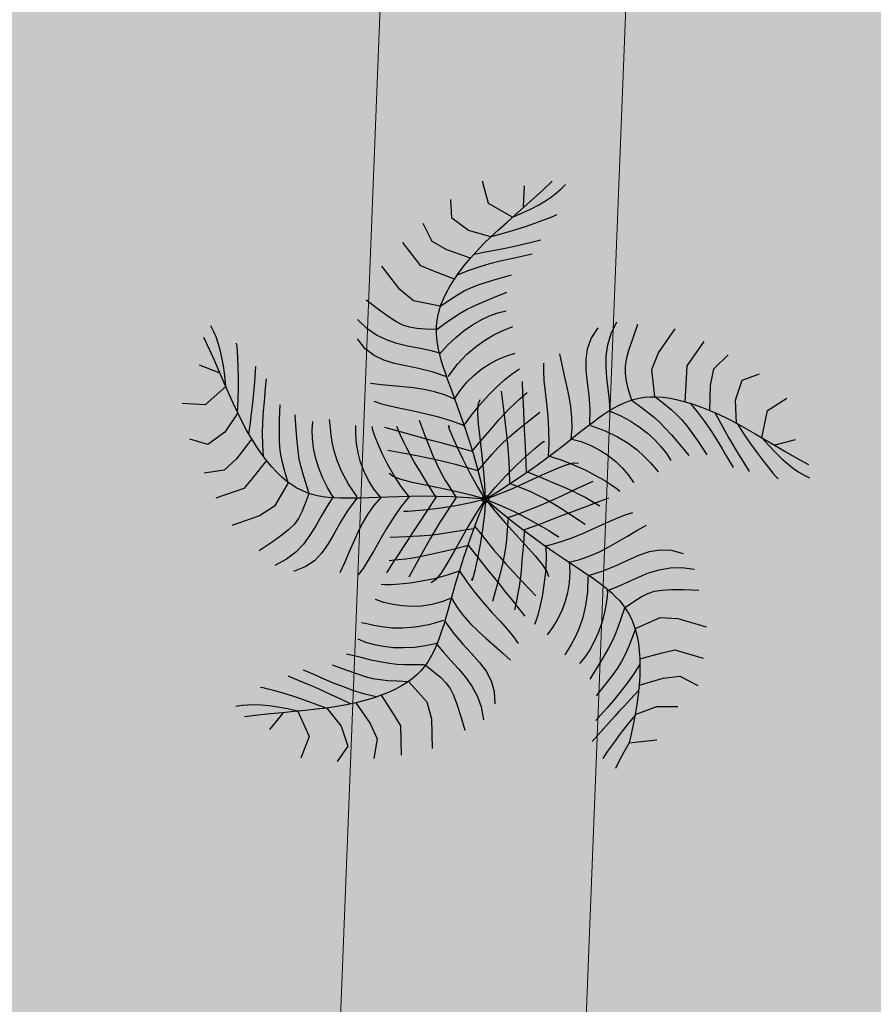
# Model space of a CAD drawing. Units: millimetres. Extents: x 282483 to 291471, y 310002 to 313499.
# Drawn here: x 286550 to 286556, y 311832 to 311840 of the extents above; entities that cross this region are included whole.
import ezdxf

# ---------------------------------------------------------------- set-up
doc = ezdxf.new("R2010")
doc.units = ezdxf.units.MM
doc.header["$LTSCALE"] = 5
doc.layers.get('Defpoints').update_dxf_attribs({"color": 30, "lineweight": 35})
doc.layers.add('CAY', color=94, linetype='Continuous')
doc.layers.add('DIENHOA', color=7, linetype='Continuous', true_color=0x00c200)
doc.layers.add('ESPACE VERT  2 VOI', color=7, linetype='Continuous', lineweight=9, true_color=0x99cc66)
doc.layers.add('ESPACE VERT  2 VOI TRAI', color=95, linetype='Continuous', lineweight=9)
doc.layers.add('VOIE HACHURE', color=7, linetype='Continuous', lineweight=5)

# ---------------------------------------------------------------- blocks, each defined once
blk = doc.blocks.new('Cay72-mb')
at = {"layer": 'DIENHOA'}
for p, q in [((-557.5, 1163.8), (-547.3, 1216.9)), ((-505.4, 1189.3), (-499.8, 1213.9)), ((-499.8, 1213.9), (-496, 1238)), ((-513, 1163.7), (-505.4, 1189.3)), ((-580.8, 1063.2), (-627.7, 1135.8)), ((-567.9, 1112.9), (-557.5, 1163.8)), ((-535.6, 1107.4), (-523, 1136.5)), ((-523, 1136.5), (-513, 1163.7)), ((-578.5, 1064.1), (-567.9, 1112.9)), ((-551.2, 1075.7), (-535.6, 1107.4)), ((-484.4, 1066.3), (-469.1, 1090.4)), ((-469.1, 1090.4), (-458.4, 1108.2)), ((-458.4, 1108.2), (-453, 1118.6)), ((-704.6, 990.5), (-777.2, 1050.3)), ((-588.9, 1017.3), (-578.5, 1064.1)), ((-569.9, 1041), (-551.2, 1075.7)), ((-504.1, 1036.9), (-484.4, 1066.3)), ((340.2, 932.9), (337.1, 1053.2)), ((435.2, 986.3), (449.3, 1067.2)), ((-598.8, 972.2), (-588.9, 1017.3)), ((-592.1, 1002.7), (-569.9, 1041)), ((-527.5, 1003.4), (-504.1, 1036.9)), ((214.3, 905.5), (211.2, 1025.7)), ((582.1, 935.2), (555.7, 1016.4)), ((-592.1, 1002.7), (-704.6, 990.5)), ((-608, 928.7), (-598.8, 972.2)), ((-583.7, 928.7), (-554.2, 967)), ((-554.2, 967), (-527.5, 1003.4)), ((-473.6, 962.3), (-444.6, 996.4)), ((464.4, 923.9), (435.2, 986.3)), ((758.5, 874.2), (712.1, 977.5)), ((-616.1, 886.6), (-608, 928.7)), ((-615.6, 889.6), (-583.7, 928.7)), ((-515.8, 913.3), (-496.7, 935.4)), ((-496.7, 935.4), (-473.6, 962.3)), ((-456.1, 911.1), (-440, 930.1)), ((95.9, 890.8), (78.2, 951.1)), ((368.2, 888.2), (340.2, 932.9)), ((522.1, 839.7), (464.4, 923.9)), ((640.6, 861.2), (582.1, 935.2)), ((-790, 853.8), (-837, 913.6)), ((-616.1, 886.6), (-704.6, 853.8)), ((-623, 845.7), (-616.1, 886.6)), ((-551.4, 873.7), (-533.3, 893.5)), ((-533.3, 893.5), (-515.8, 913.3)), ((-500.9, 860.4), (-476.8, 887.7)), ((-476.8, 887.7), (-456.1, 911.1)), ((11.6, 856.3), (2.2, 908.4)), ((110.5, 844.5), (95.9, 890.8)), ((232.7, 835.1), (214.3, 905.5)), ((419.3, 809), (368.2, 888.2)), ((-704.6, 853.8), (-790, 853.8)), ((-628.4, 805.9), (-623, 845.7)), ((-597.6, 824), (-572, 851.3)), ((-572, 851.3), (-551.4, 873.7)), ((-527.4, 829.7), (-500.9, 860.4)), ((-41.8, 792.8), (-44.3, 843.9)), ((27.7, 811.1), (11.6, 856.3)), ((124, 809), (110.5, 844.5)), ((522.1, 839.7), (560.1, 848)), ((543.9, 844.5), (586.9, 824.2)), ((560.1, 848), (599.6, 855.1)), ((599.6, 855.1), (640.6, 861.2)), ((640.6, 861.2), (683.2, 866.5)), ((643.7, 861.6), (690.7, 843.4)), ((683.2, 866.5), (727.4, 871.2)), ((690.7, 843.4), (736.2, 827.2)), ((727.4, 871.2), (758.5, 874.2)), ((758.5, 874.2), (801.7, 864.9)), ((801.7, 864.9), (840.5, 857.9)), ((840.5, 857.9), (875.5, 852.9)), ((-632.3, 767.3), (-628.4, 805.9)), ((-630.1, 789.4), (-597.6, 824)), ((-555.2, 796), (-527.4, 829.7)), ((-493.7, 764.2), (-456.9, 811)), ((49.3, 771.1), (27.7, 811.1)), ((138.2, 781.2), (124, 809)), ((306.7, 754), (232.7, 835.1)), ((389.2, 797), (419.3, 809)), ((419.3, 809), (451.6, 820.2)), ((439.6, 816), (485.3, 804.5)), ((451.6, 820.2), (485.9, 830.4)), ((485.3, 804.5), (530.1, 790.6)), ((485.9, 830.4), (522.1, 839.7)), ((586.9, 824.2), (620.7, 808.4)), ((620.7, 808.4), (648.3, 795.6)), ((736.2, 827.2), (779.1, 813)), ((779.1, 813), (818.2, 801.1)), ((-798.5, 729.9), (-871.1, 768.3)), ((-632.3, 767.3), (-730.2, 738.4)), ((-634.7, 730), (-632.3, 767.3)), ((-583.1, 759.7), (-555.2, 796)), ((-521.9, 727.4), (-493.7, 764.2)), ((-29.3, 749.2), (-41.8, 792.8)), ((75.1, 734.8), (49.3, 771.1)), ((155.1, 758), (138.2, 781.2)), ((313.2, 756.4), (336.1, 770.7)), ((336.1, 770.7), (361.4, 784.2)), ((361.4, 784.2), (389.2, 797)), ((530.1, 790.6), (573.2, 775.2)), ((573.2, 775.2), (613.9, 759.3)), ((648.3, 795.6), (672.8, 784.6)), ((672.8, 784.6), (800, 729.3)), ((818.2, 801.1), (852.2, 791.5)), ((-730.2, 738.4), (-798.5, 729.9)), ((-635.5, 694.2), (-634.7, 730)), ((-610.2, 721.4), (-583.1, 759.7)), ((-543.4, 697.4), (-521.9, 727.4)), ((-463.8, 690.2), (-431.3, 742.7)), ((-8.4, 710.7), (-29.3, 749.2)), ((104.1, 700.6), (75.1, 734.8)), ((176.5, 736.3), (155.1, 758)), ((204.3, 713), (176.5, 736.3)), ((258.3, 709.6), (274.6, 725.9)), ((274.6, 725.9), (292.8, 741.5)), ((292.8, 741.5), (313.2, 756.4)), ((306.7, 754), (354.2, 752)), ((354.2, 752), (391.9, 749.8)), ((391.9, 749.8), (423.6, 746.5)), ((423.6, 746.5), (452.7, 741.4)), ((452.7, 741.4), (483.1, 733.6)), ((483.1, 733.6), (518.4, 722.4)), ((613.9, 759.3), (651.3, 743.6)), ((651.3, 743.6), (684.8, 729)), ((684.8, 729), (713.4, 716.6)), ((-634.9, 660), (-635.5, 694.2)), ((-635.3, 681.5), (-610.2, 721.4)), ((-560.2, 670.9), (-543.4, 697.4)), ((-488.7, 649.2), (-463.8, 690.2)), ((19.1, 674.6), (-8.4, 710.7)), ((134.9, 666.9), (104.1, 700.6)), ((240.5, 684.8), (204.3, 713)), ((230.8, 674.8), (243.8, 692.6)), ((242.2, 685.4), (288.1, 685.3)), ((243.8, 692.6), (258.3, 709.6)), ((288.1, 685.3), (324.8, 684.7)), ((324.8, 684.7), (356, 683.1)), ((356, 683.1), (385.5, 679.9)), ((518.4, 722.4), (562.1, 706.9)), ((562.1, 706.9), (618, 686.4)), ((-777.2, 623), (-892.5, 657.2)), ((-634.9, 660), (-725.9, 635.8)), ((-632.8, 627.6), (-634.9, 660)), ((-587, 615.6), (-574.1, 644.7)), ((-574.1, 644.7), (-560.2, 670.9)), ((-507.8, 616.2), (-488.7, 649.2)), ((-430.7, 623), (-410.4, 652.6)), ((-410.4, 652.6), (-388.6, 678.6)), ((-340.4, 625.6), (-328.8, 644.4)), ((-74.6, 635.7), (-107.8, 666.1)), ((51.5, 638.6), (19.1, 674.6)), ((166.5, 632.2), (134.9, 666.9)), ((208.6, 636.9), (219.1, 656.3)), ((219.1, 656.3), (230.8, 674.8)), ((385.5, 679.9), (417, 674.6)), ((417, 674.6), (454.2, 666.7)), ((454.2, 666.7), (500.9, 655.6)), ((500.9, 655.6), (560.9, 640.9)), ((-725.9, 635.8), (-777.2, 623)), ((-629.2, 597.2), (-632.8, 627.6)), ((-600.8, 580.4), (-587, 615.6)), ((-522.5, 587.9), (-507.8, 616.2)), ((-449.3, 589.9), (-430.7, 623)), ((-355, 601.2), (-340.4, 625.6)), ((-41.2, 606.3), (-74.6, 635.7)), ((-8.1, 577.3), (-41.2, 606.3)), ((87, 599.9), (51.5, 638.6)), ((197.6, 594.9), (166.5, 632.2)), ((190, 595.5), (199, 616.8)), ((190.9, 597.2), (238.2, 607.5)), ((199, 616.8), (208.6, 636.9)), ((238.2, 607.5), (284.1, 613.8)), ((284.1, 613.8), (328.2, 616.3)), ((328.2, 616.3), (370.2, 615.2)), ((370.2, 615.2), (410, 610.8)), ((410, 610.8), (447.2, 603.4)), ((447.2, 603.4), (481.7, 593.2)), ((-624.1, 569), (-629.2, 597.2)), ((-617.7, 542.9), (-624.1, 569)), ((-617.3, 535.9), (-600.8, 580.4)), ((-534.7, 560.9), (-522.5, 587.9)), ((-465.7, 553.4), (-449.3, 589.9)), ((-387.4, 534.7), (-371.2, 571)), ((-371.2, 571), (-355, 601.2)), ((-120.2, 570.4), (-139.4, 597.5)), ((-94.9, 540.2), (-120.2, 570.4)), ((24.1, 548), (-8.1, 577.3)), ((124.1, 556.2), (87, 599.9)), ((173.1, 548.1), (181.4, 572.7)), ((181.4, 572.7), (190, 595.5)), ((481.7, 593.2), (513.1, 580.5)), ((-790, 494.8), (-905.3, 529)), ((-617.3, 535.9), (-717.4, 490.5)), ((-609.8, 518.8), (-617.7, 542.9)), ((-557.8, 496.9), (-545.9, 531.7)), ((-545.9, 531.7), (-534.7, 560.9)), ((-479.7, 513.8), (-465.7, 553.4)), ((-402.1, 492), (-387.4, 534.7)), ((-297.9, 501.2), (-278.5, 533)), ((-278.5, 533), (-256.9, 561.8)), ((-65, 506.9), (-94.9, 540.2)), ((54.8, 517.6), (24.1, 548)), ((160.8, 504.9), (124.1, 556.2)), ((164.7, 521.3), (173.1, 548.1)), ((225.6, 521.5), (281.1, 531.7)), ((281.1, 531.7), (331.5, 535.7)), ((331.5, 535.7), (376.6, 534.9)), ((376.6, 534.9), (416.2, 530.7)), ((416.2, 530.7), (449.9, 524.7)), ((449.9, 524.7), (477.6, 518.3)), ((-717.4, 490.5), (-790, 494.8)), ((-600.6, 496.7), (-609.8, 518.8)), ((-590.1, 476.2), (-600.6, 496.7)), ((-572, 453.3), (-557.8, 496.9)), ((-491, 471.1), (-479.7, 513.8)), ((-413.9, 442.8), (-402.1, 492)), ((-314.9, 466.7), (-297.9, 501.2)), ((-227.7, 447.8), (-219, 481.7)), ((-219, 481.7), (-211.2, 506.4)), ((-211.2, 506.4), (-205.3, 520.3)), ((-134.1, 446), (-166, 485.6)), ((-32.1, 470.8), (-65, 506.9)), ((83.5, 485.5), (54.8, 517.6)), ((109.7, 450.8), (83.5, 485.5)), ((146.8, 459.8), (156, 492)), ((156, 492), (164.7, 521.3)), ((165.2, 503.4), (225.6, 521.5)), ((477.6, 518.3), (499.1, 513.1)), ((-572, 451.6), (-610, 425.8)), ((-578.4, 457.1), (-590.1, 476.2)), ((-565.5, 439.2), (-578.4, 457.1)), ((-499.2, 425.5), (-491, 471.1)), ((-421.3, 386.9), (-413.9, 442.8)), ((-329, 429.8), (-314.9, 466.7)), ((-236.3, 406.3), (-227.7, 447.8)), ((-108.5, 414.1), (-134.1, 446)), ((-131.8, 423.4), (-123.8, 460.6)), ((2.6, 431.9), (-32.1, 470.8)), ((132.9, 413), (109.7, 450.8)), ((136.8, 424.3), (146.8, 459.8)), ((213.3, 438.7), (254.5, 445)), ((254.5, 445), (295, 447)), ((295, 447), (334.4, 445)), ((334.4, 445), (372.4, 439.5)), ((-640.8, 406.6), (-668.1, 392.9)), ((-610, 425.8), (-640.8, 406.6)), ((-551.5, 422.4), (-565.5, 439.2)), ((-536.3, 406.4), (-551.5, 422.4)), ((-520.1, 391), (-536.3, 406.4)), ((-504, 377.3), (-499.2, 425.5)), ((-339.6, 390.7), (-329, 429.8)), ((-244, 358.9), (-236.3, 406.3)), ((-159.1, 348.3), (-211.2, 403.5)), ((-138, 392.9), (-131.8, 423.4)), ((-86.4, 386.7), (-108.5, 414.1)), ((-51.9, 362.4), (-34.1, 426.5)), ((37.4, 390.3), (2.6, 431.9)), ((125.8, 385.4), (136.8, 424.3)), ((130.5, 412), (171.9, 427.9)), ((171.9, 427.9), (213.3, 438.7)), ((372.4, 439.5), (408.6, 430.8)), ((408.6, 430.8), (442.7, 419.2)), ((-812.6, 377.7), (-875.4, 379.4)), ((-764, 377.3), (-812.6, 377.7)), ((-726.1, 379.1), (-764, 377.3)), ((-695.3, 384.1), (-726.1, 379.1)), ((-668.1, 392.9), (-695.3, 384.1)), ((-544.9, 364.9), (-587.6, 345.6)), ((-499.7, 383), (-544.9, 364.9)), ((-502.7, 375.9), (-520.1, 391)), ((-483.6, 360.7), (-502.7, 375.9)), ((-422.7, 323.9), (-421.3, 386.9)), ((-346.4, 349.6), (-339.6, 390.7)), ((-146.9, 336.1), (-142.9, 365)), ((-142.9, 365), (-138, 392.9)), ((-65.2, 360.3), (-86.4, 386.7)), ((-65.4, 312.4), (-51.9, 362.4)), ((70.9, 346.3), (37.4, 390.3)), ((113.5, 342.8), (125.8, 385.4)), ((-629.2, 326.6), (-670.6, 309.7)), ((-587.6, 345.6), (-629.2, 326.6)), ((-462.8, 345.2), (-483.6, 360.7)), ((-439.9, 328.9), (-462.8, 345.2)), ((-414.7, 311.6), (-439.9, 328.9)), ((-348.9, 306.9), (-346.4, 349.6)), ((-256.2, 304.2), (-261.8, 324.2)), ((-249.8, 307.1), (-244, 358.9)), ((-118.9, 305.4), (-159.1, 348.3)), ((-150.6, 302.3), (-146.9, 336.1)), ((-42.1, 331.5), (-65.2, 360.3)), ((-14.5, 297), (-42.1, 331.5)), ((36.3, 294.2), (44.3, 326.2)), ((44.3, 326.2), (49.2, 340.8)), ((49.2, 340.8), (49.6, 334.1)), ((101.7, 300), (70.9, 346.3)), ((99.5, 296.6), (113.5, 342.8)), ((150, 319.7), (202.7, 333.7)), ((176.5, 311.9), (197.9, 338.9)), ((197.9, 338.9), (215.3, 350.5)), ((202.7, 333.7), (253.7, 344.2)), ((253.7, 344.2), (301.2, 351.6)), ((269.9, 260.2), (306.3, 326.8)), ((301.2, 351.6), (343.3, 356.1)), ((343.3, 356.1), (378.3, 358.4)), ((378.3, 358.4), (404.2, 358.6)), ((404.2, 358.6), (419.2, 357.3)), ((-805.9, 286.9), (-858.3, 294)), ((-757.8, 288.2), (-805.9, 286.9)), ((-713.1, 296.3), (-757.8, 288.2)), ((-670.6, 309.7), (-713.1, 296.3)), ((-485.7, 301.1), (-538.7, 279.4)), ((-425.5, 320.2), (-485.7, 301.1)), ((-386.9, 292.9), (-414.7, 311.6)), ((-356.3, 272.4), (-386.9, 292.9)), ((-346.6, 262.6), (-348.9, 306.9)), ((-237.1, 275.5), (-256.2, 304.2)), ((-252.8, 252.6), (-249.8, 307.1)), ((-154.3, 259.8), (-150.6, 302.3)), ((-87.5, 271.4), (-118.9, 305.4)), ((-75.3, 272.5), (-65.4, 312.4)), ((20.5, 253.4), (-14.5, 297)), ((26.4, 248.7), (36.3, 294.2)), ((83.7, 246.7), (99.5, 296.6)), ((97.4, 301.8), (150, 319.7)), ((151.7, 272.7), (176.5, 311.9)), ((370.5, 266.6), (398.3, 309.2)), ((472.2, 258.4), (493.2, 291.8)), ((493.2, 291.8), (513, 318.5)), ((569.3, 268.6), (588, 309.7)), ((691.3, 260.7), (728.9, 286)), ((728.9, 286), (776.8, 304.2)), ((-586.5, 257.5), (-630.8, 237.8)), ((-538.7, 279.4), (-586.5, 257.5)), ((-389.9, 254.9), (-430.9, 240.7)), ((-346.7, 265.2), (-389.9, 254.9)), ((-322.7, 249.9), (-356.3, 272.4)), ((-286, 225.1), (-322.7, 249.9)), ((-252, 197.1), (-252.8, 252.6)), ((-207.5, 239.8), (-237.1, 275.5)), ((-158.6, 204.6), (-154.3, 259.8)), ((-62.2, 243.1), (-87.5, 271.4)), ((-82.4, 238.8), (-75.3, 272.5)), ((-39.9, 217.2), (-62.2, 243.1)), ((16, 193.5), (26.4, 248.7)), ((65.4, 197.3), (20.5, 253.4)), ((65.6, 193), (83.7, 246.7)), ((123.9, 224.6), (151.7, 272.7)), ((228.8, 237.9), (262.1, 244.9)), ((241.5, 208.7), (269.9, 260.2)), ((262.1, 244.9), (290.8, 250)), ((290.8, 250), (318.8, 253.9)), ((318.8, 253.9), (349.8, 257.5)), ((348.1, 232.4), (370.5, 266.6)), ((349.8, 257.5), (387.6, 261.4)), ((449.8, 219.7), (472.2, 258.4)), ((551.7, 227.8), (569.3, 268.6)), ((661.1, 228.9), (691.3, 260.7)), ((767.7, 225.5), (805.8, 254.8)), ((805.8, 254.8), (852.4, 279.9)), ((-762, 216.4), (-811.4, 229.9)), ((-716.6, 214.9), (-762, 216.4)), ((-673.5, 222.8), (-716.6, 214.9)), ((-630.8, 237.8), (-673.5, 222.8)), ((-508.8, 203.4), (-546.6, 181.9)), ((-470.4, 223.3), (-508.8, 203.4)), ((-430.9, 240.7), (-470.4, 223.3)), ((-246.4, 197.5), (-286, 225.1)), ((-170.4, 198.5), (-207.5, 239.8)), ((-163.9, 133), (-158.6, 204.6)), ((-91.1, 173.9), (-87.4, 207.3)), ((-87.4, 207.3), (-82.4, 238.8)), ((-17.9, 190.4), (-39.9, 217.2)), ((63.7, 198.3), (133.4, 215.3)), ((93.8, 170.9), (123.9, 224.6)), ((133.4, 215.3), (187.2, 228.3)), ((187.2, 228.3), (228.8, 237.9)), ((218.9, 168.4), (241.5, 208.7)), ((310.3, 174.6), (328.9, 202.9)), ((328.9, 202.9), (348.1, 232.4)), ((425.6, 177.2), (449.8, 219.7)), ((534.4, 187.4), (551.7, 227.8)), ((635.3, 191.6), (661.1, 228.9)), ((736.4, 192.7), (767.7, 225.5)), ((864.6, 185.3), (916.5, 220.8)), ((-546.6, 181.9), (-584.4, 159.4)), ((-354.7, 167.4), (-405, 147.1)), ((-302.5, 185.7), (-354.7, 167.4)), ((-291.6, 154.1), (-303.9, 163.3)), ((-303.9, 163.3), (-297.5, 161.6)), ((-248.9, 200.6), (-302.5, 185.7)), ((-203.8, 167), (-246.4, 197.5)), ((-158.3, 133.2), (-203.8, 167)), ((-128.6, 153.2), (-170.4, 198.5)), ((-94.1, 134.6), (-91.1, 173.9)), ((6.9, 159.2), (-17.9, 190.4)), ((6.4, 132.6), (16, 193.5)), ((44.9, 135.5), (65.6, 193)), ((61.9, 114.9), (93.8, 170.9)), ((199.8, 135.5), (218.9, 168.4)), ((264.7, 160), (316.4, 162.6)), ((290.1, 143.7), (310.3, 174.6)), ((316.4, 162.6), (382.8, 165.5)), ((399.3, 132.3), (425.6, 177.2)), ((516.4, 147.7), (534.4, 187.4)), ((611, 149.6), (635.3, 191.6)), ((709.8, 156.9), (736.4, 192.7)), ((825.1, 157.1), (864.6, 185.3)), ((-622.6, 136.7), (-661.9, 114.5)), ((-584.4, 159.4), (-622.6, 136.7)), ((-452.7, 126.2), (-497.2, 106)), ((-405, 147.1), (-452.7, 126.2)), ((-263.6, 136.6), (-291.6, 154.1)), ((-223.4, 113.2), (-263.6, 136.6)), ((-162.5, 134.4), (-229.7, 109)), ((-110.1, 95.8), (-158.3, 133.2)), ((-85.2, 105.6), (-128.6, 153.2)), ((-97.4, 85.5), (-94.1, 134.6)), ((-1.1, 69.8), (6.4, 132.6)), ((37.4, 120.5), (6.9, 159.2)), ((21.4, 74.2), (44.9, 135.5)), ((39.1, 120.3), (86.8, 132.4)), ((86.8, 132.4), (125.1, 141.6)), ((125.1, 141.6), (158, 148.4)), ((158, 148.4), (189.5, 153.4)), ((182.1, 106.4), (199.8, 135.5)), ((189.5, 153.4), (223.8, 157.1)), ((223.8, 157.1), (264.7, 160)), ((265.8, 106.8), (290.1, 143.7)), ((370.6, 86.3), (399.3, 132.3)), ((497, 109.1), (516.4, 147.7)), ((585.3, 103.9), (611, 149.6)), ((686.2, 118.8), (709.8, 156.9)), ((773.5, 111.2), (795.5, 133.3)), ((795.5, 133.3), (825.1, 157.1)), ((-538.1, 87.9), (-574.7, 73.2)), ((-497.2, 106), (-538.1, 87.9)), ((-355.7, 73.8), (-411.2, 110.5)), ((-282, 89.2), (-323.3, 73.6)), ((-229.7, 109), (-282, 89.2)), ((-174.1, 86.2), (-223.4, 113.2)), ((-119.2, 58.3), (-174.1, 86.2)), ((-98.1, 84), (-144.3, 67)), ((-59, 54.5), (-110.1, 95.8)), ((-43.1, 57), (-85.2, 105.6)), ((28.7, 59.8), (61.9, 114.9)), ((163.3, 77.1), (182.1, 106.4)), ((235.2, 60.1), (265.8, 106.8)), ((339.1, 40.8), (370.6, 86.3)), ((475.3, 71.8), (497, 109.1)), ((555.2, 55.2), (585.3, 103.9)), ((663.8, 79), (686.2, 118.8)), ((742.6, 61), (756.7, 88)), ((756.7, 88), (773.5, 111.2)), ((915.2, 77.3), (1028.6, 117.4)), ((-574.7, 73.2), (-606.4, 63.2)), ((-389.5, 48.5), (-422.4, 36)), ((-357.8, 60.5), (-389.5, 48.5)), ((-323.3, 73.6), (-357.8, 60.5)), ((-312.3, 45.5), (-355.7, 73.8)), ((-277.5, 23.8), (-312.3, 45.5)), ((-214, 40.4), (-245.5, 27.2)), ((-181.6, 53), (-214, 40.4)), ((-144.3, 67), (-181.6, 53)), ((-61.8, 31.7), (-119.2, 58.3)), ((-5.2, 9), (-59, 54.5)), ((-5.2, 9), (-43.1, 57)), ((-5.2, 9), (21.4, 74.2)), ((-5.2, 9), (-1.1, 69.8)), ((-5.2, 9), (28.7, 59.8)), ((114, 2.9), (141.4, 43.9)), ((115.9, 36.1), (176.8, 45.8)), ((141.4, 43.9), (163.3, 77.1)), ((176.8, 45.8), (232.5, 53)), ((195.7, 0), (235.2, 60.1)), ((232.5, 53), (278.8, 57.7)), ((278.8, 57.7), (311.7, 59.9)), ((304.5, -2.8), (339.1, 40.8)), ((311.7, 59.9), (327.1, 59.8)), ((327.1, 59.8), (320.9, 57.3)), ((450.5, 36.2), (475.3, 71.8)), ((517.7, 4.3), (555.2, 55.2)), ((640.5, 38.3), (663.8, 79)), ((729, 27.3), (742.6, 61)), ((854, 38.1), (915.2, 77.3)), ((-460.6, 21.5), (-508.2, 3.4)), ((-438.5, 16.7), (-471.4, 35.8)), ((-422.4, 36), (-460.6, 21.5)), ((-411.3, 1.3), (-438.5, 16.7)), ((-386.4, -11.9), (-411.3, 1.3)), ((-280.2, 11.8), (-322.2, -7.5)), ((-245.5, 27.2), (-280.2, 11.8)), ((-247.7, 6.7), (-277.5, 23.8)), ((-219.2, -7.9), (-247.7, 6.7)), ((-5.2, 9), (-65.1, -28.1)), ((-5.2, 9), (-62.5, -12.2)), ((-5.2, 9), (-61.8, 31.7)), ((-5.2, 9), (-44.3, -37.8)), ((-5.2, 9), (53.9, 23.9)), ((-5.2, 9), (-2.8, -52)), ((-5.2, 9), (65, 3.8)), ((-5.2, 9), (53.6, -7.5)), ((-5.2, 9), (11.5, -59.4)), ((-5.2, 9), (27.2, -42.6)), ((53.9, 23.9), (115.9, 36.1)), ((65, 3.8), (130.6, 0.4)), ((125, 0.6), (192.3, -131.6)), ((130.6, 0.4), (191.6, -1.5)), ((196.1, 2), (233.8, -59.1)), ((304.9, 1.9), (338.2, -42.6)), ((348.9, -0.7), (393.2, 0.7)), ((393.2, 0.7), (433.7, 2.3)), ((420, 4.5), (447.9, -30)), ((421.6, 2.5), (450.5, 36.2)), ((433.7, 2.3), (470.4, 3.7)), ((470.4, 3.7), (503.9, 4.9)), ((503.9, 4.9), (534.5, 5.7)), ((534.5, 5.7), (562.6, 6)), ((562.6, 6), (588.5, 5.7)), ((588.5, 5.7), (612.9, 4.6)), ((612.9, 4.6), (635.9, 2.6)), ((614.7, -2.8), (640.5, 38.3)), ((614.7, 4.3), (639.2, -37.6)), ((635.9, 2.6), (658, -0.3)), ((713.5, -15.8), (729, 27.3)), ((799.6, -57.5), (854, 38.1)), ((980.2, -34), (1093.6, 6.1)), ((-541.9, -33.2), (-553.3, -23.3)), ((-520.8, -48.2), (-541.9, -33.2)), ((-375.5, -32.5), (-444.1, -65)), ((-360.1, -24.7), (-386.4, -11.9)), ((-322.2, -7.5), (-375.5, -32.5)), ((-329.1, -38.6), (-360.1, -24.7)), ((-289.8, -55.3), (-329.1, -38.6)), ((-188.6, -21.7), (-219.2, -7.9)), ((-152.2, -36.7), (-188.6, -21.7)), ((-121.8, -37.2), (-180.5, -63.8)), ((-106.5, -55), (-152.2, -36.7)), ((-62.5, -12.2), (-121.8, -37.2)), ((-65.1, -28.1), (-120.2, -63.9)), ((-44.3, -37.8), (-87.3, -84.1)), ((53.6, -7.5), (116.2, -22.1)), ((116.2, -22.1), (179.4, -35.1)), ((179.4, -35.1), (239.7, -47.2)), ((191.6, -1.5), (248.3, -2.1)), ((248.3, -2.1), (300.7, -1.8)), ((300.7, -1.8), (348.9, -0.7)), ((447.9, -30), (471, -66)), ((517.6, -0.3), (553.5, -52.1)), ((639.2, -37.6), (659.4, -79.2)), ((658, -0.3), (679.7, -4.4)), ((679.7, -4.4), (700.9, -9.7)), ((700.9, -9.7), (721.8, -16.6)), ((714.5, -17.3), (728.6, -60.9)), ((721.8, -16.6), (742.5, -25.1)), ((742.5, -25.1), (763.1, -35.6)), ((763.1, -35.6), (783.6, -48.1)), ((946.3, -74.5), (980.2, -34)), ((-1304, -89), (-1325.7, -78)), ((-1190.7, -82.3), (-1198.9, -74)), ((-588, -88.9), (-608.7, -59.5)), ((-491.3, -66.9), (-520.8, -48.2)), ((-454.5, -88), (-491.3, -66.9)), ((-238.7, -76.4), (-289.8, -55.3)), ((-172.2, -103.6), (-238.7, -76.4)), ((-180.5, -63.8), (-236.5, -89.5)), ((-120.2, -63.9), (-170.7, -98.2)), ((-105.2, -56.1), (-103.4, -105.4)), ((-2.8, -52), (2.7, -116.1)), ((11.5, -59.4), (28.6, -122.8)), ((27.2, -42.6), (58, -97.8)), ((233.8, -59.1), (262.8, -106.2)), ((239.7, -47.2), (294.1, -58.7)), ((294.1, -58.7), (339, -70.3)), ((338.2, -42.6), (367.9, -88.4)), ((339, -70.3), (371.3, -82.2)), ((471, -66), (489.7, -103.2)), ((553.5, -52.1), (580.4, -101.7)), ((659.4, -79.2), (675.3, -120.4)), ((728.6, -60.9), (739.4, -96)), ((783.6, -48.1), (804, -62.9)), ((799.6, -57.5), (812.5, -103.2)), ((804, -62.9), (824.6, -80.2)), ((824.6, -80.2), (845.3, -100.1)), ((886.8, -147.5), (946.3, -74.5)), ((-1282.3, -101.9), (-1304, -89)), ((-1260.3, -117.1), (-1282.3, -101.9)), ((-1237.6, -135), (-1260.3, -117.1)), ((-1177, -97.9), (-1190.7, -82.3)), ((-1158.8, -120), (-1177, -97.9)), ((-1137, -147.8), (-1158.8, -120)), ((-1056.6, -141.9), (-1080.1, -103.7)), ((-1002.5, -141), (-1015.6, -119.8)), ((-695.2, -119.2), (-709.5, -102.4)), ((-676.6, -140.7), (-695.2, -119.2)), ((-563.8, -117.3), (-588, -88.9)), ((-536.3, -144.1), (-563.8, -117.3)), ((-411.7, -110), (-454.5, -88)), ((-364.3, -131.5), (-411.7, -110)), ((-287.2, -112.1), (-330.3, -129.2)), ((-236.5, -89.5), (-287.2, -112.1)), ((-170.7, -98.2), (-216.9, -131)), ((-173.1, -101.8), (-169.7, -173.6)), ((-87.3, -84.1), (-130.9, -127.8)), ((-103.4, -105.4), (-101.6, -145.1)), ((24.3, -107.1), (-7.1, -144.9)), ((2.7, -116.1), (9.8, -180.2)), ((25.8, -106.2), (73.2, -119.7)), ((58, -97.8), (86, -152.8)), ((73.2, -119.7), (111.6, -130.3)), ((262.8, -106.2), (284.8, -142.8)), ((367.9, -88.4), (393.6, -133.7)), ((371.3, -82.2), (387.6, -95.2)), ((489.7, -103.2), (504, -141.1)), ((580.4, -101.7), (599.7, -148.5)), ((675.3, -120.4), (687.3, -160.7)), ((739.4, -96), (747.5, -126.2)), ((812.5, -103.2), (822, -139.8)), ((845.3, -100.1), (866.1, -122.6)), ((1010, -154.9), (1060.3, -107.9)), ((1060.3, -107.9), (1141.6, -96.3)), ((-1274.1, -159.3), (-1321.5, -133.3)), ((-1229, -185), (-1274.1, -159.3)), ((-1213.7, -156), (-1237.6, -135)), ((-1188.4, -180.6), (-1213.7, -156)), ((-1112.4, -180.4), (-1137, -147.8)), ((-1038.1, -172.1), (-1056.6, -141.9)), ((-986.7, -167.9), (-1002.5, -141)), ((-742.5, -177.4), (-760.5, -148.7)), ((-652.8, -165.4), (-676.6, -140.7)), ((-505.5, -168.8), (-536.3, -144.1)), ((-363.5, -138.5), (-384.3, -137.6)), ((-313.4, -151.1), (-364.3, -131.5)), ((-330.3, -129.2), (-363.5, -138.5)), ((-260.3, -167.5), (-313.4, -151.1)), ((-216.9, -131), (-259, -162.1)), ((-130.9, -127.8), (-171.7, -166.3)), ((-101.6, -145.1), (-99.5, -179.8)), ((-7.1, -144.9), (-32.7, -174.8)), ((28.6, -122.8), (45.6, -181.5)), ((86, -152.8), (110.1, -203.5)), ((111.6, -130.3), (145.2, -139)), ((145.2, -139), (178.5, -146.9)), ((178.5, -146.9), (215.6, -154.9)), ((192.3, -131.6), (206.4, -163)), ((215.6, -154.9), (260.9, -163.9)), ((284.8, -142.8), (301.7, -172.3)), ((393.6, -133.7), (415.2, -176.6)), ((504, -141.1), (514.4, -179.3)), ((599.7, -148.5), (612.9, -191.6)), ((747.5, -126.2), (753.6, -155.3)), ((753.6, -155.3), (758.3, -186.9)), ((822, -139.8), (828.7, -170.9)), ((866.1, -122.6), (886.8, -147.5)), ((886.8, -147.5), (907.4, -174.8)), ((947.8, -235.8), (1010, -154.9)), ((-1185.9, -210.2), (-1229, -185)), ((-1161.2, -209.1), (-1188.4, -180.6)), ((-1086, -217.1), (-1112.4, -180.4)), ((-1023, -197.2), (-1038.1, -172.1)), ((-1009.6, -219.9), (-1023, -197.2)), ((-968.2, -199.3), (-986.7, -167.9)), ((-947.1, -234), (-968.2, -199.3)), ((-874.4, -222.1), (-907.6, -172.7)), ((-794.8, -216.6), (-834.6, -169.5)), ((-720.7, -205.9), (-742.5, -177.4)), ((-623.2, -192), (-652.8, -165.4)), ((-587.2, -219.2), (-623.2, -192)), ((-471.6, -191), (-505.5, -168.8)), ((-434.6, -210.2), (-471.6, -191)), ((-297.5, -191.3), (-332.5, -218.5)), ((-259, -162.1), (-297.5, -191.3)), ((-262.8, -163.5), (-265.1, -219.1)), ((-206.4, -197.3), (-231.7, -218.5)), ((-171.7, -166.3), (-206.4, -197.3)), ((-169.7, -173.6), (-167, -229.4)), ((-99.5, -179.8), (-96.8, -213.9)), ((-55.3, -199.7), (-77.9, -222.3)), ((-32.7, -174.8), (-55.3, -199.7)), ((50.3, -184.6), (3.9, -239.4)), ((9.8, -180.2), (17, -241.3)), ((45.6, -181.5), (62.5, -235.5)), ((48.3, -184.9), (117.6, -203.8)), ((206.4, -163), (221.8, -201.1)), ((260.9, -163.9), (318.7, -175)), ((301.7, -172.3), (315.4, -198.1)), ((315.4, -198.1), (327.8, -223.5)), ((318.7, -175), (393.3, -189.1)), ((415.2, -176.6), (432.6, -215.2)), ((514.4, -179.3), (520.9, -217.1)), ((612.9, -191.6), (621.1, -230.5)), ((687.3, -160.7), (695.4, -199.9)), ((695.4, -199.9), (699.9, -237.6)), ((758.3, -186.9), (762.2, -224.7)), ((828.7, -170.9), (832.8, -200.2)), ((832.8, -200.2), (834.8, -231.5)), ((899.8, -164.7), (902.9, -211.7)), ((907.4, -174.8), (927.8, -204.3)), ((-1185.6, -212.6), (-1269.2, -234.8)), ((-1144.5, -234.5), (-1185.9, -210.2)), ((-1131.6, -242.1), (-1161.2, -209.1)), ((-1104.7, -257.8), (-1144.5, -234.5)), ((-1058.6, -257), (-1086, -217.1)), ((-996.3, -243.2), (-1009.6, -219.9)), ((-923.6, -270.9), (-947.1, -234)), ((-848.1, -260.3), (-874.4, -222.1)), ((-763.5, -253), (-794.8, -216.6)), ((-694.9, -233.8), (-720.7, -205.9)), ((-665.3, -260.7), (-694.9, -233.8)), ((-544.1, -245.6), (-587.2, -219.2)), ((-394.7, -225.8), (-434.6, -210.2)), ((-351.9, -237.3), (-394.7, -225.8)), ((-332.5, -218.5), (-364.3, -243.5)), ((-354.4, -236.6), (-357.9, -280.8)), ((-265.1, -219.1), (-263.8, -274.4)), ((-231.7, -218.5), (-244.3, -227.4)), ((-244.3, -227.4), (-240.7, -221.7)), ((-167, -229.4), (-164.9, -273.6)), ((-77.9, -222.3), (-103.4, -245.4)), ((-96.8, -213.9), (-92.9, -251.6)), ((3.9, -239.4), (-32, -281.5)), ((62.5, -235.5), (79.1, -285.2)), ((110.1, -203.5), (128.8, -246.1)), ((117.6, -203.8), (171.5, -218.5)), ((171.5, -218.5), (214.2, -230.2)), ((214.2, -230.2), (249.7, -239.9)), ((221.8, -201.1), (240.2, -249.4)), ((249.7, -239.9), (282.4, -248.8)), ((327.8, -223.5), (340.8, -251.9)), ((432.6, -215.2), (445.5, -247.7)), ((520.9, -217.1), (523.8, -254.3)), ((621.1, -230.5), (625.9, -264.5)), ((699.9, -237.6), (700.9, -273.5)), ((762.2, -224.7), (766.2, -272.6)), ((834.8, -231.5), (835, -268.5)), ((902.9, -211.7), (903.6, -258.6)), ((927.8, -204.3), (947.8, -235.8)), ((947.8, -235.8), (967.4, -269.4)), ((1057.1, -263.3), (1126.2, -213.1)), ((1126.2, -213.1), (1199.4, -233.9)), ((-1131.6, -242.1), (-1154.8, -352.8)), ((-1066.2, -280), (-1104.7, -257.8)), ((-1028.7, -300.8), (-1066.2, -280)), ((-1031.3, -299.3), (-1058.6, -257)), ((-981.5, -269.8), (-996.3, -243.2)), ((-963.4, -302.5), (-981.5, -269.8)), ((-897.8, -308.6), (-923.6, -270.9)), ((-826.2, -290.1), (-848.1, -260.3)), ((-738, -281.3), (-763.5, -253)), ((-631.9, -286.3), (-665.3, -260.7)), ((-493.1, -269.9), (-544.1, -245.6)), ((-433.7, -290.8), (-493.1, -269.9)), ((-393.1, -266.3), (-419.5, -286.9)), ((-364.3, -243.5), (-393.1, -266.3)), ((-357.9, -280.8), (-357.1, -324.3)), ((-263.8, -274.4), (-260.1, -328.5)), ((-134.9, -271.8), (-175.1, -304.3)), ((-164.9, -273.6), (-163.2, -310.4)), ((-103.4, -245.4), (-134.9, -271.8)), ((-92.9, -251.6), (-87.5, -297.5)), ((17, -241.3), (22.8, -296.6)), ((128.8, -246.1), (141.1, -276.7)), ((141.1, -276.7), (145.8, -291.4)), ((240.2, -249.4), (263.5, -311.7)), ((282.4, -248.8), (316.4, -258)), ((316.4, -258), (355.8, -268.7)), ((340.8, -251.9), (356.2, -286.6)), ((355.8, -268.7), (405, -282.1)), ((445.5, -247.7), (453.8, -272.3)), ((453.8, -272.3), (457.2, -287)), ((523.8, -254.3), (523.3, -290.2)), ((625.9, -264.5), (628.4, -292.8)), ((700.9, -273.5), (698.5, -307.3)), ((766.2, -272.6), (770.7, -334.1)), ((835, -268.5), (833.8, -314.9)), ((903.6, -258.6), (902.3, -304.4)), ((959, -255.1), (953, -302.2)), ((967.4, -269.4), (986.4, -304.7)), ((1004.8, -341.9), (1057.1, -263.3)), ((-991.9, -320), (-1028.7, -300.8)), ((-1028.7, -300.8), (-1024.8, -395.1)), ((-955.7, -337.4), (-991.9, -320)), ((-940.5, -344.1), (-963.4, -302.5)), ((-869.7, -346.2), (-897.8, -308.6)), ((-806.2, -314.3), (-826.2, -290.1)), ((-785.6, -335.6), (-806.2, -314.3)), ((-715.7, -304.1), (-738, -281.3)), ((-693.7, -324), (-715.7, -304.1)), ((-594.8, -310.2), (-631.9, -286.3)), ((-554, -332.1), (-594.8, -310.2)), ((-443.8, -305.5), (-466.3, -322.3)), ((-419.5, -286.9), (-443.8, -305.5)), ((-431, -294.6), (-431.5, -357.7)), ((-175.1, -304.3), (-227.2, -345.7)), ((-163.2, -310.4), (-161.5, -344.2)), ((-87.5, -297.5), (-80.2, -355.9)), ((-60, -313.7), (-82.9, -338.9)), ((-32, -281.5), (-60, -313.7)), ((22.8, -296.6), (25.7, -342.9)), ((83.8, -288.2), (51.8, -333.6)), ((79.1, -285.2), (95, -330.8)), ((79.3, -289.2), (131.5, -308.6)), ((131.5, -308.6), (184.5, -324.5)), ((145.8, -291.4), (141.5, -286.2)), ((628.4, -292.8), (630, -314.8)), ((833.8, -314.9), (831.6, -374.3)), ((902.3, -304.4), (899.6, -348)), ((953, -302.2), (948.4, -339.3)), ((986.4, -304.7), (1004.8, -341.9)), ((-1154.8, -352.8), (-1234.1, -403.4)), ((-920.1, -353.1), (-955.7, -337.4)), ((-920.1, -353.1), (-922.9, -455.1)), ((-885.4, -366.8), (-920.1, -353.1)), ((-839.5, -382.4), (-869.7, -346.2)), ((-762, -356.9), (-785.6, -335.6)), ((-732.7, -380.8), (-762, -356.9)), ((-669.4, -343.7), (-693.7, -324)), ((-640, -365.7), (-669.4, -343.7)), ((-509.6, -351.6), (-554, -332.1)), ((-507.9, -350.7), (-527.6, -362.6)), ((-513.7, -345.7), (-510.4, -394.2)), ((-487.6, -337.3), (-507.9, -350.7)), ((-466.3, -322.3), (-487.6, -337.3)), ((-431.5, -357.7), (-427.2, -414.8)), ((-357.1, -324.3), (-352.7, -367.2)), ((-260.1, -328.5), (-254.9, -380.3)), ((-161.5, -344.2), (-159.8, -379.4)), ((-103.1, -359.9), (-123.4, -379.6)), ((-82.9, -338.9), (-103.1, -359.9)), ((-80.2, -355.9), (-70.5, -431.2)), ((51.8, -333.6), (17.4, -375.9)), ((25.7, -342.9), (24.3, -377.3)), ((95, -330.8), (110, -372.5)), ((184.5, -324.5), (237, -337.6)), ((237, -337.6), (287.9, -348.8)), ((287.9, -348.8), (335.8, -358.6)), ((335.8, -358.6), (379.5, -368)), ((899.6, -348), (896.3, -388.4)), ((948.4, -339.3), (944.8, -369.5)), ((1006.1, -344.7), (1003.4, -395)), ((1004.8, -341.9), (1023, -380.8)), ((-1024.8, -395.1), (-1051.1, -476.3)), ((-851.6, -378.7), (-885.4, -366.8)), ((-818.9, -388.7), (-851.6, -378.7)), ((-818.9, -388.7), (-824.1, -482.7)), ((-787.5, -396.6), (-818.9, -388.7)), ((-757.5, -402.6), (-787.5, -396.6)), ((-695.5, -410.3), (-732.7, -380.8)), ((-602.9, -392.7), (-640, -365.7)), ((-608.5, -397.6), (-630.2, -402.9)), ((-587.5, -390.9), (-608.5, -397.6)), ((-601.3, -393.3), (-588.5, -437.3)), ((-567.2, -382.7), (-587.5, -390.9)), ((-547.3, -373.3), (-567.2, -382.7)), ((-527.6, -362.6), (-547.3, -373.3)), ((-510.4, -394.2), (-505.3, -440.9)), ((-352.7, -367.2), (-345.7, -409.8)), ((-254.9, -380.3), (-249.5, -428.9)), ((-146.4, -400.7), (-174.7, -426.1)), ((-159.8, -379.4), (-157.8, -420.2)), ((-123.4, -379.6), (-146.4, -400.7)), ((17.4, -375.9), (-17.7, -414.4)), ((24.3, -377.3), (17.1, -396.8)), ((121.9, -396.8), (97.7, -433.9)), ((110, -372.5), (124, -410.5)), ((120.5, -399), (161.4, -416)), ((379.5, -368), (417.7, -377.6)), ((417.7, -377.6), (449.2, -388.2)), ((896.3, -388.4), (892.8, -424.7)), ((941.9, -396.1), (939.4, -422.4)), ((944.8, -369.5), (941.9, -396.1)), ((1003.4, -395), (1002, -443.3)), ((1023, -380.8), (1041.1, -421.4)), ((1053.6, -449.9), (1137.5, -374)), ((1137.5, -374), (1231.4, -379.7)), ((-729, -406.6), (-757.5, -402.6)), ((-702.2, -408.5), (-729, -406.6)), ((-676.9, -408.4), (-702.2, -408.5)), ((-695.5, -410.3), (-683.3, -519.5)), ((-653, -406.5), (-676.9, -408.4)), ((-630.2, -402.9), (-653, -406.5)), ((-588.5, -437.3), (-579.7, -472.6)), ((-505.3, -440.9), (-500.1, -486.2)), ((-427.2, -414.8), (-421.1, -467)), ((-345.7, -409.8), (-336.9, -452.4)), ((-249.5, -428.9), (-244.9, -473.4)), ((-157.8, -420.2), (-155.3, -471)), ((-17.7, -414.4), (-51.8, -448.2)), ((97.7, -433.9), (70.6, -467.1)), ((124, -410.5), (136.7, -445)), ((161.4, -416), (203, -428.6)), ((203, -428.6), (245.2, -437.7)), ((245.2, -437.7), (287.9, -444.2)), ((892.8, -424.7), (889.8, -455.8)), ((939.4, -422.4), (936.9, -451.6)), ((1041.1, -421.4), (1059.6, -463.6)), ((-1051.1, -476.3), (-1122.6, -502.5)), ((-922.9, -455.1), (-935.9, -522.7)), ((-579.7, -472.6), (-575.2, -502.7)), ((-421.1, -467), (-416.1, -515.2)), ((-336.9, -452.4), (-327.2, -495.3)), ((-244.9, -473.4), (-242.2, -512.7)), ((-83.2, -476.7), (-110.1, -499)), ((-51.8, -448.2), (-83.2, -476.7)), ((70.6, -467.1), (40.9, -496.3)), ((136.7, -445), (148.2, -476.5)), ((148.2, -476.5), (158.4, -505.3)), ((287.9, -444.2), (331.1, -449.1)), ((331.1, -449.1), (374.9, -453.1)), ((374.9, -453.1), (419.2, -457.2)), ((419.2, -457.2), (464, -462.3)), ((889.8, -455.8), (887.9, -480.6)), ((936.9, -451.6), (934.1, -486.9)), ((1002, -443.3), (1001.8, -488.5)), ((1053.6, -449.9), (1058.2, -493.9)), ((1059.6, -463.6), (1078.7, -507.6)), ((-824.1, -482.7), (-827.7, -535.4)), ((-683.3, -519.5), (-709.8, -587.2)), ((-575.2, -502.7), (-575.2, -531.4)), ((-500.1, -486.2), (-496.8, -530.9)), ((-416.1, -515.2), (-415.1, -560.5)), ((-327.2, -495.3), (-317.4, -538.7)), ((-242.2, -512.7), (-242.5, -546)), ((-130.9, -514.5), (-143.9, -522.2)), ((-110.1, -499), (-130.9, -514.5)), ((9.3, -521.7), (-23.7, -543.3)), ((40.9, -496.3), (9.3, -521.7)), ((147.5, -491.1), (109.3, -541.2)), ((151.9, -489.8), (211.8, -509.7)), ((158.4, -505.3), (167.4, -531.9)), ((211.8, -509.7), (267.5, -523.3)), ((934.1, -486.9), (930.6, -531.6)), ((1001.8, -488.5), (1002.5, -529.3)), ((1058.2, -493.9), (1063.4, -533)), ((1078.7, -507.6), (1098.9, -553.3)), ((1080, -505.5), (1160.7, -536.7)), ((-935.9, -522.7), (-994.9, -579.9)), ((-827.7, -535.4), (-895.9, -634.5)), ((-575.2, -531.4), (-580, -562.2)), ((-496.8, -530.9), (-497.3, -575.5)), ((-415.1, -560.5), (-420.8, -604)), ((-317.4, -538.7), (-308.5, -582.9)), ((-57.7, -561.2), (-92.2, -575.5)), ((-23.7, -543.3), (-57.7, -561.2)), ((109.3, -541.2), (70.4, -582.2)), ((167.4, -531.9), (175.1, -556.7)), ((175.1, -556.7), (181.5, -580.2)), ((267.5, -523.3), (319, -533.6)), ((319, -533.6), (366.4, -543.8)), ((366.4, -543.8), (409.8, -556.8)), ((409.8, -556.8), (449.3, -575.7)), ((1002.5, -529.3), (1003.9, -564.6)), ((1063.4, -533), (1069.5, -567.8)), ((1098.9, -553.3), (1120.3, -600.6)), ((-709.8, -587.2), (-777.9, -686.3)), ((-589.9, -598.9), (-605.3, -644.9)), ((-580, -562.2), (-589.9, -598.9)), ((-497.3, -575.5), (-503.3, -620.5)), ((-92.2, -575.5), (-126.5, -586.1)), ((70.4, -582.2), (31.9, -615)), ((181.9, -582.1), (149.6, -618.3)), ((175, -584.2), (222.2, -596.1)), ((181.5, -580.2), (186.8, -602.7)), ((222.2, -596.1), (268.1, -605.6)), ((449.3, -575.7), (485.1, -603.6)), ((1003.9, -564.6), (1005.7, -593.2)), ((1005.7, -593.2), (1007.5, -613.9)), ((1069.5, -567.8), (1076.4, -598.8)), ((1076.4, -598.8), (1084.3, -626.6)), ((1120.3, -600.6), (1143.3, -649.6)), ((-503.3, -620.5), (-516.9, -666.6)), ((-420.8, -604), (-436.3, -646.6)), ((-5.1, -640.9), (-39.5, -660.7)), ((31.9, -615), (-5.1, -640.9)), ((149.6, -618.3), (116.2, -650.3)), ((186.8, -602.7), (190.9, -624.7)), ((190.9, -624.7), (193.7, -646.5)), ((268.1, -605.6), (312.8, -614.7)), ((312.8, -614.7), (356.4, -625.4)), ((356.4, -625.4), (398.6, -639.5)), ((398.6, -639.5), (439.5, -659.2)), ((485.1, -603.6), (517.1, -643.5)), ((1007.5, -613.9), (1009.3, -625.4)), ((1084.3, -626.6), (1093.2, -651.9)), ((-605.3, -644.9), (-626.4, -704.1)), ((-516.9, -666.6), (-539.9, -714.3)), ((-436.3, -646.6), (-464.4, -689.4)), ((-70.3, -675.7), (-96.5, -686.8)), ((-39.5, -660.7), (-70.3, -675.7)), ((82, -678.2), (47.3, -702.1)), ((116.2, -650.3), (82, -678.2)), ((193.2, -682.2), (239, -683.7)), ((193.7, -646.5), (195.2, -668.3)), ((195.2, -668.3), (195.1, -690.4)), ((439.5, -659.2), (479.2, -686.4)), ((1093.2, -651.9), (1103.1, -675)), ((1103.1, -675), (1114.2, -696.8)), ((-96.5, -686.8), (-116.9, -695.2)), ((12.6, -721.9), (-21.9, -737.8)), ((47.3, -702.1), (12.6, -721.9)), ((155, -710.5), (125, -731.6)), ((192.2, -683.6), (155, -710.5)), ((193.4, -712.7), (189.8, -735.5)), ((195.1, -690.4), (193.4, -712.7)), ((239, -683.7), (275.3, -686.2)), ((275.3, -686.2), (305.4, -691.2)), ((305.4, -691.2), (332.6, -700)), ((332.6, -700), (360.4, -714.1)), ((360.4, -714.1), (392.2, -734.9)), ((479.2, -686.4), (517.4, -723)), ((-55.8, -749.8), (-88.6, -758)), ((-21.9, -737.8), (-55.8, -749.8)), ((98.8, -748.7), (73, -763.4)), ((125, -731.6), (98.8, -748.7)), ((184.2, -758.8), (176.5, -782.9)), ((189.8, -735.5), (184.2, -758.8)), ((392.2, -734.9), (431.3, -763.8)), ((9.6, -793.1), (-34.6, -811.6)), ((44.4, -777.6), (9.6, -793.1)), ((73, -763.4), (44.4, -777.6)), ((180.3, -777), (140.7, -803.3)), ((176.5, -782.9), (166.4, -807.8)), ((180.3, -777), (287.9, -799.2)), ((287.9, -799.2), (344.1, -845.3)), ((431.3, -763.8), (481, -802.1)), ((-34.6, -811.6), (-91.8, -835)), ((81.4, -839.7), (54.7, -852.7)), ((108.9, -823.7), (81.4, -839.7)), ((140.7, -803.3), (108.9, -823.7)), ((153.8, -833.6), (138.8, -860.3)), ((166.4, -807.8), (153.8, -833.6)), ((-9.5, -875.9), (-54, -889.1)), ((25.6, -864.2), (-9.5, -875.9)), ((54.7, -852.7), (25.6, -864.2)), ((138.8, -860.3), (121.5, -887.7)), ((344.1, -845.3), (417.3, -940.7)), ((-54, -889.1), (-111.2, -905.3)), ((65.5, -922.9), (21.1, -938)), ((109.2, -905.3), (65.5, -922.9)), ((102, -915.8), (80.2, -944.2)), ((121.5, -887.7), (102, -915.8)), ((121.5, -887.7), (209.4, -921.7)), ((209.4, -921.7), (258.4, -941.5)), ((-65.1, -961.9), (-104.6, -971.2)), ((-22.8, -950.9), (-65.1, -961.9)), ((21.1, -938), (-22.8, -950.9)), ((80.2, -944.2), (56.4, -973)), ((258.4, -941.5), (331.6, -1036.9)), ((-170.7, -985.8), (-194.9, -991.7)), ((-140.2, -979.1), (-170.7, -985.8)), ((-104.6, -971.2), (-140.2, -979.1)), ((-5.1, -998.5), (-41.8, -1005.6)), ((41.6, -989.6), (-5.1, -998.5)), ((30.6, -1002), (2.8, -1031)), ((56.4, -973), (30.6, -1002)), ((56.4, -973), (152.6, -1007.2)), ((-186.6, -1037.5), (-230.2, -1048.1)), ((-152.2, -1029.3), (-186.6, -1037.5)), ((-123.6, -1022.7), (-152.2, -1029.3)), ((-97.9, -1017), (-123.6, -1022.7)), ((-71.6, -1011.5), (-97.9, -1017)), ((-41.8, -1005.6), (-71.6, -1011.5)), ((2.8, -1031), (-26.8, -1060.1)), ((152.6, -1007.2), (212.9, -1040.4)), ((212.9, -1040.4), (249, -1114.2)), ((-77.8, -1075), (-124.2, -1088.7)), ((-29.1, -1062.1), (-77.8, -1075)), ((-26.8, -1060.1), (-58.2, -1089.3)), ((-26.8, -1060.1), (64, -1085.5)), ((-205.8, -1115.8), (-239, -1128)), ((-167.2, -1102.5), (-205.8, -1115.8)), ((-124.2, -1088.7), (-167.2, -1102.5)), ((-91.2, -1119.1), (-125.7, -1149.8)), ((-58.2, -1089.3), (-91.2, -1119.1)), ((64, -1085.5), (133.1, -1135.7)), ((-284.7, -1146.7), (-295.1, -1151.9)), ((-265.6, -1138.5), (-284.7, -1146.7)), ((-239, -1128), (-265.6, -1138.5)), ((-155, -1157.7), (-190.5, -1174.8)), ((-125.7, -1149.8), (-161.6, -1181.6)), ((-114.5, -1139.8), (-155, -1157.7)), ((-114.5, -1139.8), (-16.3, -1196.1)), ((133.1, -1135.7), (136, -1211.7)), ((-221.7, -1191.3), (-249.1, -1207.5)), ((-190.5, -1174.8), (-221.7, -1191.3)), ((-161.6, -1181.6), (-198.8, -1214.8)), ((-159.2, -1182.1), (-163.9, -1268.5)), ((-16.3, -1196.1), (7.2, -1287.2)), ((-294.3, -1239.8), (-313.3, -1256.5)), ((-273.1, -1223.6), (-294.3, -1239.8)), ((-249.1, -1207.5), (-273.1, -1223.6)), ((-198.8, -1214.8), (-237.2, -1249.8)), ((-313.3, -1256.5), (-330.6, -1273.7)), ((-237.2, -1249.8), (-276.7, -1286.8))]:
    blk.add_line(p, q, dxfattribs=at)
blk = doc.blocks.new('A$C2B317037')
at = {"layer": 'Defpoints'}
blk.add_circle((0.9841, 1.9113), 0.0267, dxfattribs=at)
at = {"layer": 'CAY', "xscale": 0.002000000029802323, "yscale": 0.002000000029802323, "zscale": 0.002000000029802323}
blk.add_blockref('Cay72-mb', (0.9946, 1.8932), dxfattribs=at)

msp = doc.modelspace()

# ---------------------------------------------------------------- hatches: boundary and pattern name
at = {"layer": 'ESPACE VERT  2 VOI', "true_color": 0x99cc66}
h = msp.add_hatch(color=73, dxfattribs=at)
h.dxf.hatch_style = 1
edge = h.paths.add_edge_path()
edge.add_arc((286553.866, 311850.1357), 1.0023, 0.7512, 173.10435, ccw=False)
edge.add_line((286554.8683, 311850.1488), (286545.0948, 311601.7433))
edge.add_arc((286544.0982, 311601.8541), 1.0027, 182.11563, 353.6554, ccw=False)
edge.add_line((286543.0962, 311601.8171), (286552.8709, 311850.256))
at = {"layer": 'VOIE HACHURE', "true_color": 0xe6e6e6}
h = msp.add_hatch(color=254, dxfattribs=at)
h.dxf.hatch_style = 1
edge = h.paths.add_edge_path()
edge.add_line((286599.102, 311884.1857), (286578.0807, 311884.1857))
edge.add_arc((286578.0807, 311893.1857), 9, 177.74715, 270, ccw=False)
edge.add_line((286569.0877, 311893.5395), (286572.5826, 311982.3788))
edge.add_arc((286559.8315, 311988.9615), 14.35, 332.69496, 475.05207)
edge.add_line((286553.7551, 312001.9615), (286485.1682, 312001.9615))
edge.add_line((286485.1682, 312001.9615), (286435.635, 311999.4145))
edge.add_arc((286430.2342, 311986.1196), 14.35, 67.89149, 193.39663)
edge.add_line((286416.2747, 311982.7949), (286375.1537, 311783.4483))
edge.add_arc((286366.3392, 311785.2666), 9, 271.4127, 348.34456, ccw=False)
edge.add_line((286366.5611, 311776.2693), (286319.7903, 311775.1231))
edge.add_line((286319.7903, 311775.1231), (286313.6427, 311746.2978))
edge.add_line((286313.6427, 311746.2978), (286356.4414, 311746.615))
edge.add_arc((286356.5098, 311737.6152), 9, -11.65544, 90.43539, ccw=False)
edge.add_line((286365.3242, 311735.797), (286332.9511, 311578.8586))
edge.add_arc((286344.4554, 311570.2811), 14.35, 143.29249, 295.05207)
edge.add_line((286350.5318, 311557.2811), (286537.28, 311557.2811))
edge.add_arc((286543.3564, 311570.2811), 14.35, 244.94803, 382.79865)
edge.add_line((286556.5852, 311575.8417), (286567.3161, 311848.5396))
edge.add_arc((286576.3091, 311848.1857), 9, 90, 177.74653, ccw=False)
edge.add_line((286576.3091, 311857.1857), (286600.5489, 311857.1857))
edge.add_arc((286600.547, 311848.1839), 9.0018, -2.83612, 89.98789, ccw=False)
edge.add_line((286609.5377, 311847.7385), (286611.7766, 311892.7385))
edge.add_arc((286602.7858, 311893.1877), 9.002, 270.01221, 357.13956, ccw=False)
edge.add_line((286602.7877, 311884.1857), (286599.102, 311884.1857))
edge = h.paths.add_edge_path(flags=16)
edge.add_line((286425.7337, 311895.004), (286440.3542, 311965.8811))
edge.add_arc((286449.1686, 311964.0628), 9, 92.94356, 168.34456, ccw=False)
edge.add_line((286448.7064, 311973.051), (286485.8619, 311974.9615))
edge.add_line((286485.8619, 311974.9615), (286535.9089, 311974.9615))
edge.add_arc((286535.9089, 311965.9615), 9, -2.25284, 90, ccw=False)
edge.add_line((286544.9019, 311965.6077), (286542.039, 311892.8319))
edge.add_arc((286533.0459, 311893.1857), 9, 270, 357.74716, ccw=False)
edge.add_line((286533.0459, 311884.1857), (286434.5481, 311884.1857))
edge.add_arc((286434.5481, 311893.1857), 9, 168.34456, 270, ccw=False)
edge = h.paths.add_edge_path(flags=16)
edge.add_line((286372.6841, 311584.2812), (286521.2436, 311584.2812))
edge.add_arc((286521.2436, 311593.2812), 9, 270, 357.74653)
edge.add_line((286530.2367, 311592.9273), (286540.2674, 311847.8318))
edge.add_arc((286531.2743, 311848.1857), 9, 357.74653, 450)
edge.add_line((286531.2743, 311857.1857), (286425.2656, 311857.1857))
edge.add_arc((286425.2656, 311848.1857), 9, 90, 168.34456)
edge.add_line((286416.4511, 311850.004), (286363.8697, 311595.0994))
edge.add_arc((286372.6841, 311593.2812), 9, 168.34456, 270)

# ---------------------------------------------------------------- linework, layer by layer
at = {"layer": 'ESPACE VERT  2 VOI TRAI'}
msp.add_lwpolyline([(286552.8709, 311850.256, -0.9354), (286554.8683, 311850.1488), (286545.0948, 311601.7433, -0.928768), (286543.0962, 311601.8171)], format="xyb", close=True, dxfattribs=at)

# ---------------------------------------------------------------- block references
at = {"layer": 'CAY', "rotation": 251.9623898202898}
msp.add_blockref('A$C2B317037', (286551.8242, 311837.8204), dxfattribs=at)

doc.saveas('drawing.dxf')
